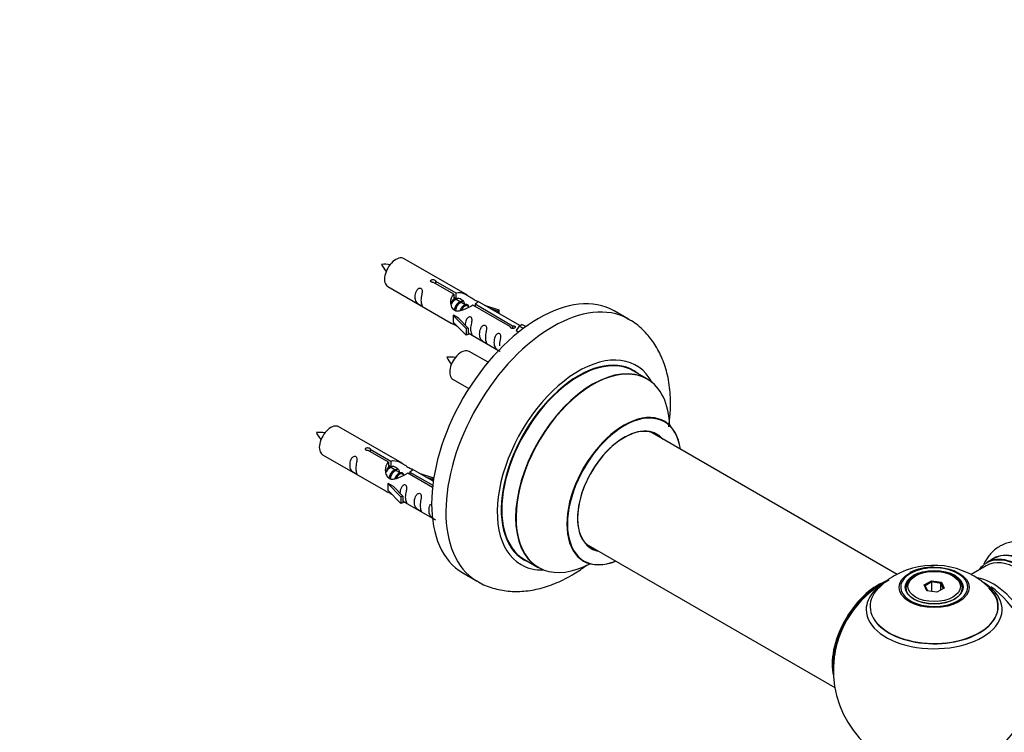
# Model space of a CAD drawing. Units: millimetres. Extents: x 0 to 1492, y 0 to 3457.
# Drawn here: x 810 to 1054, y 1136 to 1312 of the extents above; entities that cross this region are included whole.
import ezdxf
from ezdxf import colors
from ezdxf.entities.mleader import LeaderData, LeaderLine
from ezdxf.math import Vec2, Vec3

# ---------------------------------------------------------------- set-up
doc = ezdxf.new("R2010")
doc.units = ezdxf.units.MM
doc.layers.add('DV6_Défaut', color=7, linetype='Continuous')
doc.layers.add('Défaut', color=7, linetype='Continuous')

# ---------------------------------------------------------------- blocks, each defined once
blk = doc.blocks.new('_DOT')
at = {"color": 0}
blk.add_line((0, 0), (-1, 0), dxfattribs=at)
at = {"color": 0, "const_width": 0.333}
blk.add_lwpolyline([(-0.1665, 0, 1), (0.1665, 0, 1)], format="xyb", close=True, dxfattribs=at)
blk = doc.blocks.new('SE5')
at = {"layer": 'DV6_Défaut', "color": 7, "linetype": 'Continuous'}
for p, q in [((921.15, 1243.96), (905.45, 1253.03)), ((917.8, 1244.24), (912.72, 1247.16)), ((913.24, 1247.46), (918.31, 1244.53)), ((913.24, 1247.46), (913.24, 1246.87)), ((901.45, 1246.1), (917.15, 1237.03)), ((918.31, 1244.53), (918.31, 1243.22)), ((917.8, 1244.24), (917.8, 1242.92)), ((917.8, 1243.52), (918.31, 1243.22)), ((918.34, 1242.93), (917.8, 1243.24)), ((919.62, 1242.19), (918.52, 1242.83)), ((920.89, 1241.46), (919.8, 1242.09)), ((934.18, 1236.44), (923.67, 1242.51)), ((921.64, 1241.02), (921.07, 1241.36)), ((931.85, 1236.12), (922.53, 1241.5)), ((923.05, 1241.8), (932.37, 1236.42)), ((923.05, 1241.8), (923.05, 1241.2)), ((925.41, 1241.51), (928.92, 1240.35)), ((928.63, 1240.05), (927.02, 1240.58)), ((928.92, 1240.35), (928.63, 1240.05)), ((928.63, 1240.05), (928.63, 1239.64)), ((928.92, 1240.35), (928.92, 1239.48)), ((961.09, 1238.03), (957.56, 1240.07)), ((917.6, 1238.95), (917.69, 1239)), ((920.82, 1235.68), (917.6, 1238.95)), ((917.6, 1238.95), (917.6, 1238.13)), ((917.6, 1238.13), (917.6, 1237.32)), ((920.82, 1234.04), (917.6, 1237.32)), ((918.98, 1238.26), (917.69, 1239)), ((918.98, 1238.26), (921.35, 1235.84)), ((921.35, 1235.84), (920.82, 1235.68)), ((920.82, 1235.68), (920.82, 1234.04)), ((921.35, 1235.84), (921.35, 1234.21)), ((931.85, 1236.12), (931.85, 1236.05)), ((932.37, 1236.42), (932.37, 1235.73)), ((933.98, 1236.33), (933.24, 1235.2)), ((933.24, 1235.2), (933.88, 1234.83)), ((933.98, 1236.33), (934.69, 1236.74)), ((935.04, 1235.72), (933.98, 1236.33)), ((935.66, 1236.18), (934.69, 1236.74)), ((921.35, 1234.21), (920.82, 1234.04)), ((921.35, 1234.61), (928.89, 1230.26)), ((926.28, 1227.34), (921.62, 1230.03)), ((965.7, 1223.25), (962.28, 1225.22)), ((917.62, 1223.1), (921.53, 1220.84)), ((904.99, 1202.3), (889.29, 1211.36)), ((1027.66, 1174.77), (966.34, 1210.18)), ((901.63, 1202.57), (896.56, 1205.5)), ((897.07, 1205.8), (902.15, 1202.87)), ((897.07, 1205.8), (897.07, 1205.2)), ((885.29, 1204.43), (900.99, 1195.37)), ((901.63, 1202.57), (901.63, 1201.25)), ((901.63, 1201.85), (902.15, 1201.55)), ((902.18, 1201.26), (901.63, 1201.58)), ((902.15, 1202.87), (902.15, 1201.55)), ((903.45, 1200.53), (902.36, 1201.16)), ((912.7, 1197.84), (907.5, 1200.84)), ((904.72, 1199.79), (903.63, 1200.42)), ((905.48, 1199.36), (904.9, 1199.69)), ((912.51, 1196.29), (906.37, 1199.83)), ((906.88, 1200.13), (912.57, 1196.85)), ((906.88, 1200.13), (906.88, 1199.54)), ((909.24, 1199.84), (912.75, 1198.68)), ((912.47, 1198.38), (910.85, 1198.91)), ((912.75, 1198.68), (912.47, 1198.38)), ((912.47, 1198.38), (912.47, 1197.98)), ((912.75, 1198.68), (912.75, 1198.24)), ((901.43, 1197.28), (901.52, 1197.33)), ((904.66, 1194.01), (901.43, 1197.28)), ((901.43, 1197.28), (901.43, 1196.47)), ((901.43, 1196.47), (901.43, 1195.65)), ((902.81, 1196.59), (901.52, 1197.33)), ((902.81, 1196.59), (905.18, 1194.18)), ((904.66, 1192.38), (901.43, 1195.65)), ((905.18, 1194.18), (904.66, 1194.01)), ((904.66, 1194.01), (904.66, 1192.38)), ((905.18, 1194.18), (905.18, 1192.54)), ((905.18, 1192.54), (904.66, 1192.38)), ((905.18, 1192.95), (912.48, 1188.73)), ((950.53, 1182.35), (1012.21, 1146.74)), ((1051.47, 1178.66), (1049.81, 1177.7)), ((935.28, 1178.46), (938.7, 1176.48)), ((1049.71, 1176.89), (1046.05, 1174.78)), ((920.06, 1175.12), (923.59, 1173.08)), ((1032.25, 1174.43), (1031.9, 1174.22)), ((1041.8, 1174.22), (1041.45, 1174.43)), ((1029.85, 1171.36), (1029.85, 1170.84)), ((1034.4, 1172.15), (1036.19, 1173.19)), ((1035.05, 1170.73), (1034.4, 1172.15)), ((1034.4, 1172.15), (1034.62, 1171.95)), ((1036.25, 1172.9), (1034.62, 1171.95)), ((1034.62, 1171.95), (1035.19, 1170.71)), ((1036.19, 1173.19), (1038.65, 1172.81)), ((1036.19, 1173.19), (1036.25, 1172.9)), ((1036.25, 1170.55), (1036.25, 1172.9)), ((1038.48, 1172.55), (1036.25, 1172.9)), ((1039.3, 1171.39), (1037.51, 1170.35)), ((1038.48, 1172.55), (1038.65, 1172.81)), ((1038.48, 1170.92), (1038.48, 1172.55)), ((1039.08, 1171.26), (1038.48, 1172.55)), ((1038.65, 1172.81), (1039.3, 1171.39)), ((1043.85, 1170.84), (1043.85, 1171.36)), ((1037.51, 1170.35), (1035.05, 1170.73))]:
    blk.add_line(p, q, dxfattribs=at)
for centre, radius, start, end in [((900.5, 1241.85), 9.79, 81.0489, 93.5938), ((907.07, 1254.98), 7.92, 205.0663, 220.5373), ((916.67, 1218.85), 9.79, 81.0489, 93.5938), ((923.23, 1231.98), 7.92, 205.0663, 220.5373), ((884.34, 1200.18), 9.79, 81.0489, 93.5938), ((890.9, 1213.31), 7.92, 205.0663, 220.5373), ((1036.77, 1157.28), 19.74, 45.3666, 119.8991), ((1036.19, 1165.14), 11.41, 87.4197, 117.9226), ((1033.64, 1162.12), 13.99, 118.6766, 138.3702), ((1036.85, 1150.99), 25, 116.7966, 144.7379), ((1036.85, 1150.99), 25, 155.2621, 244.775), ((1036.85, 1150.99), 25, 300, 4.1078)]:
    blk.add_arc(centre, radius, start, end, dxfattribs=at)
for centre, major_axis, start_param, end_param in [((903.45, 1249.56), (2, 3.46), 0, 3.141593), ((938.81, 1207.6), (-18.75, -32.48), 3.141593, 6.283185), ((942.34, 1205.55), (-18.75, -32.48), 3.145462, 6.273538), ((919.62, 1226.56), (2, 3.46), 0, 3.141593), ((948.71, 1201.88), (-14.25, -24.68), 2.796939, 6.283185), ((948.71, 1201.88), (-13.55, -23.47), 3.055659, 6.283185), ((948.78, 1201.84), (13.5, 23.38), 0, 3.141593), ((952.2, 1199.86), (-13.5, -23.38), 3.141593, 6.283185), ((952.26, 1199.83), (13.47, 23.33), 0, 3.887563), ((952.26, 1199.83), (13.47, 23.33), 5.532012, 6.283185), ((959.95, 1195.39), (-10, -17.32), 2.498114, 6.283185), ((960.02, 1195.35), (9.95, 17.23), 0, 3.77834), ((887.29, 1207.9), (2, 3.46), 0, 3.141593), ((960.02, 1195.35), (-8.17, -14.16), 2.934308, 6.283185), ((959.95, 1195.39), (8.12, 14.07), 0, 3.31723), ((960.02, 1195.35), (9.95, 17.23), 5.646438, 6.283185), ((957.9, 1196.57), (-8.12, -14.07), -3.31723, -3.268121), ((959.95, 1195.39), (8.12, 14.07), 6.107548, 6.283185), ((957.9, 1196.57), (-8.12, -14.07), 0.126529, 0.175637), ((960.02, 1195.35), (-8.17, -14.16), 0, 0.207285), ((1057.71, 1163.03), (-8, 13.86), 3.141593, 6.283185), ((1058.06, 1163.24), (-8.27, 14.33), 2.883065, 6.283185), ((1058.13, 1163.28), (8.33, -14.42), 0, 3.141593), ((1059.85, 1164.27), (8.35, -14.46), 0, 3.213107), ((1059.79, 1164.24), (-8.33, 14.42), 3.141593, 6.283185), ((948.71, 1201.88), (-14.25, -24.68), 0, 0.344653), ((948.71, 1201.88), (-13.55, -23.47), 0, 0.085934), ((959.95, 1195.39), (-10, -17.32), 0, 0.643478), ((1036.85, 1171.61), (8.31, 0), 1.48205, 2.356194), ((1036.85, 1171.61), (8.31, 0), 0, 1.48205), ((1058.06, 1163.24), (-8.27, 14.33), 0, 0.258528), ((1036.85, 1171.61), (8.31, 0), 2.356194, 6.283185), ((1036.85, 1171.36), (-7, 0), 5.497787, 6.283185), ((1036.85, 1171.36), (-7, 0), 2.755662, 3.926991), ((1051.39, 1159.39), (8, -13.86), 0.353773, 2.708312), ((1022.88, 1159.05), (-8, -13.86), 3.763531, 5.734539), ((1022.96, 1159.01), (7.95, 13.77), 0.626559, 2.515034), ((1036.85, 1166.84), (15.89, 0), 2.621458, 6.283185), ((1036.85, 1166.07), (-16.85, 0), 0, 3.926991), ((1036.85, 1166.07), (-16.85, 0), 5.450323, 5.811739), ((1036.85, 1166.71), (-15.81, 0), 0.374458, 3.688064), ((1036.85, 1171.36), (-7, 0), 0, 0.268273), ((1036.85, 1166.84), (15.89, 0), 0, 0.513006), ((1049.83, 1158.49), (-8.48, 14.69), 4.013291, 5.411487), ((1022.96, 1159.01), (-7.75, -13.42), 4.075347, 5.349431), ((1036.85, 1166.07), (-16.85, 0), 5.811739, 6.283185)]:
    blk.add_ellipse(centre, major_axis=major_axis, ratio=0.57735, start_param=start_param, end_param=end_param, dxfattribs=at)
for centre, major_axis in [((1036.85, 1171.55), (-8.68, 0)), ((1036.85, 1171.61), (-7.2, 0)), ((1036.85, 1171.53), (7.1, 0)), ((1036.85, 1171.77), (6.5, 0))]:
    blk.add_ellipse(centre, major_axis=major_axis, ratio=0.57735, dxfattribs=at)
for points, knots in [([(912.72, 1247.16), (912.66, 1247.16), (912.59, 1247.15), (912.52, 1247.16), (912.46, 1247.16), (912.39, 1247.17), (912.34, 1247.19), (912.28, 1247.21), (912.23, 1247.23), (912.18, 1247.27), (912.14, 1247.3), (912.11, 1247.33), (912.08, 1247.37), (912.06, 1247.41), (912.05, 1247.45), (912.05, 1247.5), (912.05, 1247.54), (912.06, 1247.58), (912.08, 1247.62), (912.1, 1247.66), (912.13, 1247.7), (912.17, 1247.73), (912.21, 1247.76), (912.26, 1247.79), (912.32, 1247.81), (912.37, 1247.83), (912.44, 1247.84), (912.5, 1247.85), (912.56, 1247.85), (912.63, 1247.85), (912.7, 1247.85), (912.77, 1247.84), (912.83, 1247.82), (912.89, 1247.8), (912.96, 1247.79), (913.01, 1247.76), (913.06, 1247.74), (913.11, 1247.71), (913.15, 1247.68), (913.18, 1247.65), (913.21, 1247.61), (913.23, 1247.58), (913.24, 1247.55), (913.25, 1247.52), (913.25, 1247.49), (913.24, 1247.46)], [0, 0, 0, 0, 0.067993, 0.067993, 0.067993, 0.136008, 0.136008, 0.136008, 0.203632, 0.203632, 0.203632, 0.270658, 0.270658, 0.270658, 0.337909, 0.337909, 0.337909, 0.405856, 0.405856, 0.405856, 0.47389, 0.47389, 0.47389, 0.541272, 0.541272, 0.541272, 0.608283, 0.608283, 0.608283, 0.675761, 0.675761, 0.675761, 0.743837, 0.743837, 0.743837, 0.811709, 0.811709, 0.811709, 0.878878, 0.878878, 0.878878, 0.945948, 0.945948, 0.945948, 1, 1, 1, 1]), ([(909.66, 1242.72), (909.66, 1243.17), (909.75, 1243.67), (909.91, 1244.47), (909.96, 1244.75), (909.94, 1245.31), (909.86, 1245.58), (909.45, 1245.81), (909.18, 1245.74), (908.78, 1245.43), (908.63, 1245.2), (908.31, 1244.5), (908.24, 1243.99), (908.24, 1243.07), (908.31, 1242.68), (908.64, 1242.15), (908.79, 1241.98), (909.19, 1241.65), (909.46, 1241.49), (909.86, 1241.26), (909.94, 1241.22), (909.96, 1241.31), (909.91, 1241.42), (909.75, 1241.85), (909.66, 1242.26), (909.66, 1242.72)], [0, 0, 0, 0, 0.125, 0.125, 0.1875, 0.1875, 0.25, 0.25, 0.3125, 0.3125, 0.375, 0.375, 0.5, 0.5, 0.625, 0.625, 0.6875, 0.6875, 0.75, 0.75, 0.8125, 0.8125, 0.875, 0.875, 1, 1, 1, 1]), ([(918.31, 1244.53), (919.01, 1244.79), (919.86, 1244.61), (921.01, 1244.06), (921.39, 1243.82), (922.13, 1243.34), (922.5, 1243.08), (923.12, 1242.72), (923.36, 1242.63), (923.53, 1242.56), (923.53, 1242.56), (923.54, 1242.56)], [0, 0, 0, 0, 0.397187, 0.397187, 0.595781, 0.595781, 0.794375, 0.794375, 0.992969, 0.992969, 1, 1, 1, 1]), ([(922.53, 1241.5), (921.84, 1241.11), (920.99, 1240.67), (919.84, 1240.2), (919.45, 1240.07), (918.72, 1239.95), (918.35, 1239.97), (917.73, 1240.33), (917.49, 1240.67), (917.17, 1241.4), (917.08, 1241.79), (917.02, 1242.98), (917.24, 1243.77), (917.8, 1244.24)], [0, 0, 0, 0, 0.25, 0.25, 0.375, 0.375, 0.5, 0.5, 0.625, 0.625, 0.75, 0.75, 1, 1, 1, 1]), ([(918.31, 1243.22), (918.78, 1243.36), (919.29, 1243.23), (920.12, 1242.66), (920.44, 1242.21), (920.45, 1241.72)], [0, 0, 0, 0, 0.5020499, 0.5020499, 1, 1, 1, 1]), ([(923.71, 1242.49), (923.75, 1242.46), (923.78, 1242.44), (923.83, 1242.31), (923.61, 1242.13), (923.05, 1241.8)], [0, 0, 0, 0, 0.195062, 0.195062, 1, 1, 1, 1]), ([(922.02, 1235.58), (922.02, 1236.04), (922.12, 1236.53), (922.27, 1237.33), (922.32, 1237.62), (922.3, 1238.17), (922.22, 1238.44), (921.82, 1238.67), (921.55, 1238.6), (921.14, 1238.29), (921, 1238.06), (920.7, 1237.42), (920.63, 1236.98), (920.61, 1236.57)], [0, 0, 0, 0, 0.2584236, 0.2584236, 0.3876354, 0.3876354, 0.5168472, 0.5168472, 0.646059, 0.646059, 0.7752707, 0.7752707, 1, 1, 1, 1]), ([(971.05, 1211.36), (971.23, 1212.53), (971.54, 1215.42), (971.52, 1219.95), (970.78, 1224.6), (969.39, 1228.69), (967.49, 1232.18), (965, 1235.17), (962.69, 1237.19), (961.27, 1237.87), (960.95, 1238.02)], [0, 0, 0, 0, 0.106062, 0.265167, 0.425455, 0.565097, 0.698831, 0.827951, 0.966778, 1, 1, 1, 1]), ([(917.13, 1237.05), (917.18, 1237.02), (917.25, 1236.99), (917.49, 1236.9), (917.73, 1236.81), (918.24, 1236.52), (918.44, 1236.38), (918.66, 1236.23)], [0, 0, 0, 0, 0.25301, 0.25301, 0.718766, 0.718766, 1, 1, 1, 1]), ([(921.35, 1234.68), (921.35, 1234.68), (921.35, 1234.68), (921.55, 1234.51), (921.82, 1234.35), (922.22, 1234.12), (922.31, 1234.08), (922.32, 1234.17), (922.27, 1234.28), (922.12, 1234.71), (922.02, 1235.12), (922.02, 1235.58)], [0, 0, 0, 0, 0.00216, 0.00216, 0.201728, 0.201728, 0.401296, 0.401296, 0.600864, 0.600864, 1, 1, 1, 1]), ([(925.61, 1233.51), (925.61, 1233.97), (925.71, 1234.46), (925.86, 1235.26), (925.91, 1235.55), (925.89, 1236.1), (925.81, 1236.37), (925.4, 1236.6), (925.14, 1236.53), (924.73, 1236.22), (924.58, 1235.99), (924.26, 1235.29), (924.19, 1234.78), (924.19, 1233.86), (924.26, 1233.47), (924.59, 1232.94), (924.74, 1232.77), (925.14, 1232.44), (925.41, 1232.28), (925.81, 1232.05), (925.89, 1232.01), (925.91, 1232.1), (925.86, 1232.21), (925.71, 1232.64), (925.61, 1233.05), (925.61, 1233.51)], [0, 0, 0, 0, 0.125, 0.125, 0.1875, 0.1875, 0.25, 0.25, 0.3125, 0.3125, 0.375, 0.375, 0.5, 0.5, 0.625, 0.625, 0.6875, 0.6875, 0.75, 0.75, 0.8125, 0.8125, 0.875, 0.875, 1, 1, 1, 1]), ([(932.37, 1236.42), (932.43, 1236.42), (932.5, 1236.42), (932.57, 1236.4), (932.63, 1236.39), (932.7, 1236.37), (932.76, 1236.35), (932.81, 1236.33), (932.87, 1236.3), (932.91, 1236.27), (932.95, 1236.25), (932.98, 1236.21), (933.01, 1236.18), (933.03, 1236.15), (933.04, 1236.11), (933.05, 1236.08), (933.05, 1236.04), (933.04, 1236.01), (933.02, 1235.98), (932.99, 1235.94), (932.96, 1235.91), (932.92, 1235.88), (932.88, 1235.85), (932.83, 1235.82), (932.77, 1235.8), (932.72, 1235.78), (932.66, 1235.76), (932.59, 1235.75), (932.53, 1235.73), (932.46, 1235.72), (932.39, 1235.72), (932.33, 1235.72), (932.26, 1235.73), (932.2, 1235.74), (932.14, 1235.76), (932.08, 1235.78), (932.03, 1235.8), (931.98, 1235.83), (931.94, 1235.86), (931.91, 1235.9), (931.88, 1235.94), (931.86, 1235.98), (931.85, 1236.02), (931.84, 1236.05), (931.84, 1236.09), (931.85, 1236.12)], [0, 0, 0, 0, 0.067993, 0.067993, 0.067993, 0.136008, 0.136008, 0.136008, 0.203632, 0.203632, 0.203632, 0.270658, 0.270658, 0.270658, 0.337909, 0.337909, 0.337909, 0.405856, 0.405856, 0.405856, 0.47389, 0.47389, 0.47389, 0.541272, 0.541272, 0.541272, 0.608283, 0.608283, 0.608283, 0.675761, 0.675761, 0.675761, 0.743837, 0.743837, 0.743837, 0.811709, 0.811709, 0.811709, 0.878878, 0.878878, 0.878878, 0.945948, 0.945948, 0.945948, 1, 1, 1, 1]), ([(929.16, 1231.45), (929.16, 1231.91), (929.26, 1232.4), (929.41, 1233.21), (929.46, 1233.49), (929.45, 1234.05), (929.36, 1234.32), (928.96, 1234.55), (928.69, 1234.48), (928.29, 1234.17), (928.14, 1233.94), (927.82, 1233.24), (927.75, 1232.72), (927.75, 1231.81), (927.82, 1231.42), (928.14, 1230.88), (928.29, 1230.72), (928.7, 1230.39), (928.97, 1230.22), (929.21, 1230.08), (929.26, 1230.06), (929.29, 1230.04)], [0, 0, 0, 0, 0.163333, 0.163333, 0.244999, 0.244999, 0.326665, 0.326665, 0.408332, 0.408332, 0.489998, 0.489998, 0.653331, 0.653331, 0.816663, 0.816663, 0.89833, 0.89833, 0.979996, 0.979996, 1, 1, 1, 1]), ([(969.97, 1212.71), (969.86, 1212.79), (969.74, 1212.86), (969.71, 1212.89), (969.71, 1212.89)], [0, 0, 0, 0, 0.71127, 1, 1, 1, 1]), ([(896.56, 1205.5), (896.49, 1205.49), (896.42, 1205.49), (896.36, 1205.49), (896.29, 1205.49), (896.23, 1205.51), (896.17, 1205.52), (896.11, 1205.54), (896.06, 1205.57), (896.02, 1205.6), (895.97, 1205.63), (895.94, 1205.66), (895.92, 1205.7), (895.89, 1205.74), (895.88, 1205.79), (895.88, 1205.83), (895.88, 1205.87), (895.89, 1205.91), (895.91, 1205.96), (895.93, 1206), (895.96, 1206.03), (896, 1206.07), (896.04, 1206.1), (896.09, 1206.12), (896.15, 1206.14), (896.21, 1206.16), (896.27, 1206.18), (896.33, 1206.18), (896.4, 1206.19), (896.47, 1206.19), (896.53, 1206.18), (896.6, 1206.17), (896.67, 1206.16), (896.73, 1206.14), (896.79, 1206.12), (896.85, 1206.1), (896.9, 1206.07), (896.94, 1206.04), (896.98, 1206.01), (897.01, 1205.98), (897.04, 1205.95), (897.06, 1205.91), (897.07, 1205.88), (897.08, 1205.85), (897.08, 1205.82), (897.07, 1205.8)], [0, 0, 0, 0, 0.067993, 0.067993, 0.067993, 0.136008, 0.136008, 0.136008, 0.203632, 0.203632, 0.203632, 0.270658, 0.270658, 0.270658, 0.337909, 0.337909, 0.337909, 0.405856, 0.405856, 0.405856, 0.47389, 0.47389, 0.47389, 0.541272, 0.541272, 0.541272, 0.608283, 0.608283, 0.608283, 0.675761, 0.675761, 0.675761, 0.743837, 0.743837, 0.743837, 0.811709, 0.811709, 0.811709, 0.878878, 0.878878, 0.878878, 0.945948, 0.945948, 0.945948, 1, 1, 1, 1]), ([(893.49, 1201.05), (893.49, 1201.51), (893.59, 1202), (893.74, 1202.81), (893.79, 1203.09), (893.77, 1203.64), (893.69, 1203.91), (893.29, 1204.14), (893.02, 1204.07), (892.61, 1203.76), (892.47, 1203.53), (892.14, 1202.83), (892.07, 1202.32), (892.08, 1201.41), (892.15, 1201.01), (892.47, 1200.48), (892.62, 1200.31), (893.02, 1199.99), (893.29, 1199.82), (893.69, 1199.59), (893.77, 1199.55), (893.79, 1199.64), (893.74, 1199.75), (893.59, 1200.18), (893.49, 1200.59), (893.49, 1201.05)], [0, 0, 0, 0, 0.125, 0.125, 0.1875, 0.1875, 0.25, 0.25, 0.3125, 0.3125, 0.375, 0.375, 0.5, 0.5, 0.625, 0.625, 0.6875, 0.6875, 0.75, 0.75, 0.8125, 0.8125, 0.875, 0.875, 1, 1, 1, 1]), ([(902.15, 1202.87), (902.84, 1203.12), (903.69, 1202.94), (904.85, 1202.39), (905.23, 1202.16), (905.96, 1201.67), (906.33, 1201.41), (906.96, 1201.05), (907.2, 1200.96), (907.36, 1200.9), (907.37, 1200.9), (907.37, 1200.89)], [0, 0, 0, 0, 0.397187, 0.397187, 0.595781, 0.595781, 0.794375, 0.794375, 0.992969, 0.992969, 1, 1, 1, 1]), ([(906.37, 1199.83), (905.67, 1199.45), (904.83, 1199), (903.67, 1198.53), (903.29, 1198.4), (902.55, 1198.28), (902.18, 1198.3), (901.56, 1198.67), (901.32, 1199), (901, 1199.73), (900.92, 1200.13), (900.85, 1201.32), (901.07, 1202.1), (901.63, 1202.57)], [0, 0, 0, 0, 0.25, 0.25, 0.375, 0.375, 0.5, 0.5, 0.625, 0.625, 0.75, 0.75, 1, 1, 1, 1]), ([(902.15, 1201.55), (902.61, 1201.69), (903.13, 1201.56), (903.95, 1200.99), (904.28, 1200.54), (904.28, 1200.06)], [0, 0, 0, 0, 0.5020499, 0.5020499, 1, 1, 1, 1]), ([(907.54, 1200.82), (907.58, 1200.8), (907.61, 1200.78), (907.67, 1200.64), (907.44, 1200.47), (906.88, 1200.13)], [0, 0, 0, 0, 0.195062, 0.195062, 1, 1, 1, 1]), ([(905.85, 1193.91), (905.85, 1194.37), (905.95, 1194.86), (906.1, 1195.67), (906.15, 1195.95), (906.14, 1196.5), (906.05, 1196.77), (905.65, 1197), (905.38, 1196.93), (904.98, 1196.62), (904.83, 1196.4), (904.54, 1195.75), (904.46, 1195.31), (904.44, 1194.91)], [0, 0, 0, 0, 0.258424, 0.258424, 0.387635, 0.387635, 0.516847, 0.516847, 0.646059, 0.646059, 0.775271, 0.775271, 1, 1, 1, 1]), ([(900.97, 1195.38), (901.01, 1195.35), (901.08, 1195.33), (901.32, 1195.23), (901.57, 1195.14), (902.07, 1194.85), (902.28, 1194.71), (902.49, 1194.57)], [0, 0, 0, 0, 0.25301, 0.25301, 0.718766, 0.718766, 1, 1, 1, 1]), ([(905.18, 1193.02), (905.18, 1193.01), (905.18, 1193.01), (905.39, 1192.85), (905.66, 1192.68), (906.05, 1192.45), (906.14, 1192.41), (906.15, 1192.5), (906.1, 1192.61), (905.95, 1193.04), (905.85, 1193.45), (905.85, 1193.91)], [0, 0, 0, 0, 0.00216, 0.00216, 0.201728, 0.201728, 0.401296, 0.401296, 0.600864, 0.600864, 1, 1, 1, 1]), ([(909.44, 1191.84), (909.44, 1192.3), (909.54, 1192.79), (909.69, 1193.6), (909.74, 1193.88), (909.73, 1194.43), (909.64, 1194.7), (909.24, 1194.93), (908.97, 1194.86), (908.57, 1194.55), (908.42, 1194.33), (908.1, 1193.62), (908.03, 1193.11), (908.03, 1192.2), (908.1, 1191.8), (908.42, 1191.27), (908.57, 1191.1), (908.97, 1190.78), (909.24, 1190.61), (909.64, 1190.38), (909.73, 1190.34), (909.74, 1190.43), (909.69, 1190.54), (909.54, 1190.97), (909.44, 1191.38), (909.44, 1191.84)], [0, 0, 0, 0, 0.125, 0.125, 0.1875, 0.1875, 0.25, 0.25, 0.3125, 0.3125, 0.375, 0.375, 0.5, 0.5, 0.625, 0.625, 0.6875, 0.6875, 0.75, 0.75, 0.8125, 0.8125, 0.875, 0.875, 1, 1, 1, 1]), ([(911.94, 1192.18), (911.91, 1192.13), (911.89, 1192.09), (911.65, 1191.57), (911.58, 1191.06), (911.58, 1190.14), (911.65, 1189.75), (911.98, 1189.22), (912.13, 1189.05), (912.53, 1188.72), (912.8, 1188.56), (913.2, 1188.33), (913.28, 1188.29), (913.29, 1188.34), (913.29, 1188.34), (913.29, 1188.34)], [0, 0, 0, 0, 0.027767, 0.027767, 0.302657, 0.302657, 0.577547, 0.577547, 0.714992, 0.714992, 0.852437, 0.852437, 0.989883, 0.989883, 1, 1, 1, 1]), ([(1072.84, 1172.26), (1072.34, 1173.1), (1071.28, 1174.85), (1068.98, 1177.53), (1066.2, 1179.98), (1063.24, 1181.75), (1060.29, 1182.78), (1057.48, 1183.06), (1054.75, 1182.61), (1052.29, 1181.39), (1050.37, 1179.53), (1049.49, 1178.06), (1049.15, 1177.32)], [0, 0, 0, 0, 0.076566, 0.188837, 0.302407, 0.418139, 0.522977, 0.621842, 0.715938, 0.817391, 0.914182, 1, 1, 1, 1]), ([(923.36, 1173.28), (923.56, 1173.14), (924.73, 1172.3), (927.49, 1171.29), (931.25, 1170.51), (935.22, 1170.5), (939.28, 1171.21), (943.42, 1172.64), (947.28, 1174.64), (949.7, 1176.29), (950.76, 1177.09)], [0, 0, 0, 0, 0.023763, 0.16079, 0.296284, 0.433292, 0.57478, 0.722537, 0.8764, 1, 1, 1, 1]), ([(949.68, 1178.18), (949.68, 1178.18), (949.74, 1178.17), (949.86, 1178.1), (949.96, 1178.05)], [0, 0, 0, 0, 0.435244, 1, 1, 1, 1])]:
    blk.add_open_spline(points, degree=3, knots=knots, dxfattribs=at)
for points in [[(917.19, 1241.75), (917.3, 1242.21), (917.49, 1242.64), (917.8, 1242.92)], [(901.02, 1200.08), (901.13, 1200.55), (901.32, 1200.97), (901.63, 1201.25)]]:
    blk.add_open_spline(points, degree=3, dxfattribs=at)
for points, weights, knots in [([(918.52, 1242.83), (918.26, 1242.98), (917.83, 1242.65), (917.45, 1242.35), (917.19, 1241.75)], [0.949265797415, 0.900016475517, 1, 0.907698351362, 0.94257893849], [0, 0, 0, 0.5199752, 0.5199752, 1, 1, 1]), ([(917.64, 1242.86), (917.69, 1242.91), (917.74, 1242.95), (918.3, 1243.36), (918.63, 1243.11)], [0.978831932616, 0.988414023786, 1, 0.892426502178, 0.957603029519], [0, 0, 0, 0.097231, 0.097231, 1, 1, 1]), ([(917.93, 1240.17), (917.95, 1240.37), (918, 1240.56), (918.31, 1241.68), (919.02, 1242.21), (919.57, 1242.63), (919.9, 1242.37)], [0.957311988554, 0.973358005948, 1, 0.866025403784, 1, 0.892426502178, 0.957603029519], [0, 0, 0, 0.09934, 0.09934, 0.598891, 0.598891, 1, 1, 1]), ([(919.8, 1242.09), (919.53, 1242.25), (919.11, 1241.91), (918.52, 1241.45), (918.28, 1240.5), (918.22, 1240.27), (918.21, 1240.04)], [0.949265797415, 0.900016475517, 1, 0.866025403784, 1, 0.964320368921, 0.947644879073], [0, 0, 0, 0.3708068, 0.3708068, 0.8676757, 0.8676757, 1, 1, 1]), ([(919.4, 1240.19), (919.73, 1241.05), (920.29, 1241.48), (921, 1242.01), (921.3, 1241.49), (921.43, 1241.27), (921.39, 1240.91)], [0.959656070168, 0.890766196081, 1, 0.866025403784, 1, 0.938247043728, 0.933421709797], [0, 0, 0, 0.358189, 0.358189, 0.797506, 0.797506, 1, 1, 1]), ([(921.07, 1241.36), (920.8, 1241.51), (920.38, 1241.18), (919.95, 1240.84), (919.69, 1240.18)], [0.949265797415, 0.900016475517, 1, 0.899025260554, 0.950256958659], [0, 0, 0, 0.4975338, 0.4975338, 1, 1, 1]), ([(902.36, 1201.16), (902.09, 1201.31), (901.67, 1200.98), (901.28, 1200.68), (901.02, 1200.09)], [0.949265797415, 0.900016475517, 1, 0.907698351362, 0.94257893849], [0, 0, 0, 0.519975, 0.519975, 1, 1, 1]), ([(901.47, 1201.19), (901.52, 1201.24), (901.58, 1201.28), (902.13, 1201.69), (902.46, 1201.44)], [0.978831932616, 0.988414023786, 1, 0.892426502178, 0.957603029519], [0, 0, 0, 0.0972308, 0.0972308, 1, 1, 1]), ([(901.76, 1198.5), (901.78, 1198.7), (901.84, 1198.9), (902.14, 1200.01), (902.85, 1200.54), (903.4, 1200.96), (903.74, 1200.7)], [0.957311988554, 0.973358005948, 1, 0.866025403784, 1, 0.892426502178, 0.957603029519], [0, 0, 0, 0.09934, 0.09934, 0.598891, 0.598891, 1, 1, 1]), ([(903.63, 1200.42), (903.36, 1200.58), (902.94, 1200.25), (902.35, 1199.78), (902.11, 1198.83), (902.05, 1198.6), (902.04, 1198.38)], [0.949265797415, 0.900016475517, 1, 0.866025403784, 1, 0.964320368921, 0.947644879073], [0, 0, 0, 0.370807, 0.370807, 0.867676, 0.867676, 1, 1, 1]), ([(903.23, 1198.52), (903.56, 1199.39), (904.12, 1199.81), (904.83, 1200.34), (905.14, 1199.82), (905.26, 1199.6), (905.23, 1199.24)], [0.959656070168, 0.890766196081, 1, 0.866025403784, 1, 0.938247043728, 0.933421709797], [0, 0, 0, 0.358189, 0.358189, 0.797506, 0.797506, 1, 1, 1]), ([(904.9, 1199.69), (904.64, 1199.84), (904.21, 1199.51), (903.79, 1199.18), (903.52, 1198.51)], [0.949265797415, 0.900016475517, 1, 0.899025260554, 0.950256958659], [0, 0, 0, 0.497534, 0.497534, 1, 1, 1])]:
    blk.add_rational_spline(points, weights, degree=2, knots=knots, dxfattribs=at)

msp = doc.modelspace()

# ---------------------------------------------------------------- block references
at = {"layer": 'Défaut'}
msp.add_blockref('SE5', (0, 0), dxfattribs=at)

# ---------------------------------------------------------------- leaders
at = {"layer": 'Défaut', "color": 7, "linetype": 'Continuous'}
ml = msp.add_multileader_mtext('Standard', dxfattribs=at)
ml.set_content('{\\pxsm0.9;\\fSolid Edge ISO|b1||i0||c0|p34;\\W1.;13/11/2019\\P}', color=256)
ml.set_leader_properties()
ml.set_arrow_properties(name='DOT')
ml.build(insert=Vec2(0, 0))
ml.multileader.update_dxf_attribs({"leader_type": 0, "dogleg_length": 0, "arrow_head_size": 12})
ctx = ml.context
ctx.base_point, ctx.char_height, ctx.arrow_head_size, ctx.landing_gap_size = Vec3(1112.22, 3449.56), 12, 12, 4.2
notes = []
notes.append((ctx, [(0, (0, 0, 0), (0, 0), (1, 0), 1, [])]))
ctx.mtext.insert = Vec3(1114.22, 3455.68)
for ctx, leaders in notes:
    for number, flags, end, landing, length, lines in leaders:
        leader = LeaderData()
        leader.index, (leader.has_last_leader_line, leader.has_dogleg_vector, leader.attachment_direction) = number, flags
        leader.last_leader_point, leader.dogleg_vector, leader.dogleg_length = Vec3(end), Vec3(landing), length
        for number, points, colour, breaks in lines:
            line = LeaderLine()
            line.index, line.vertices, line.color, line.breaks = number, Vec3.list(points), colors.encode_raw_color(colour), breaks
            leader.lines.append(line)
        ctx.leaders.append(leader)

doc.saveas('drawing.dxf')
